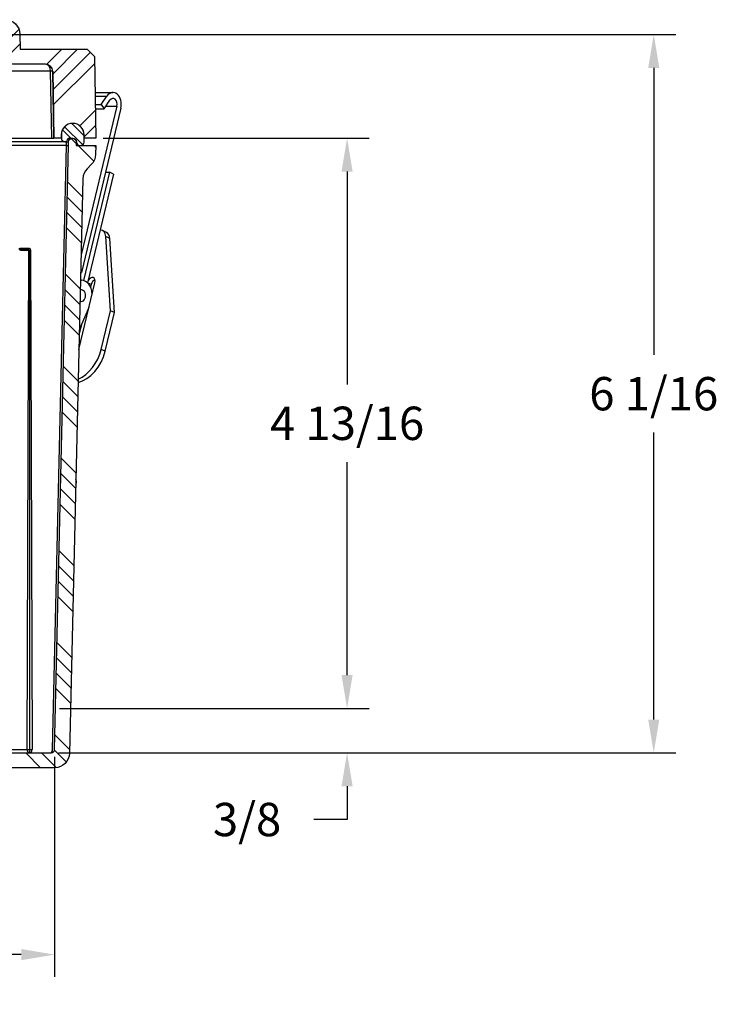
# Model space of a CAD drawing. Extents: x -0.1 to 95.9, y -0.1 to 62.6.
# Drawn here: x 78.5 to 84.4, y 22.5 to 30.8 of the extents above; entities that cross this region are included whole.
import ezdxf

# ---------------------------------------------------------------- set-up
doc = ezdxf.new("R2010")
doc.units = 0
doc.header["$MEASUREMENT"] = 0
doc.layers.get('0').update_dxf_attribs({"linetype": 'CONTINUOUS'})
doc.layers.get('Defpoints').update_dxf_attribs({"linetype": 'CONTINUOUS'})
doc.dimstyles.get("Standard").update_dxf_attribs({"dimtxt": 0.18, "dimasz": 0.18, "dimexe": 0.18, "dimexo": 0.0625, "dimgap": 0.09, "dimtad": 0, "dimtih": 1, "dimtoh": 1, "dimdec": 4, "dimzin": 0, "dimdsep": 46, "dimtxsty": 'STANDARD', "dimcen": 0.09, "dimadec": 0, "dimazin": 0, "dimtfac": 1, "dimtdec": 4, "dimtofl": 0, "dimtmove": 0, "dimatfit": 3, "dimfxl": 1, "dimtolj": 1, "dimtzin": 0, "dimarcsym": 0})

# ---------------------------------------------------------------- blocks, each defined once
blk = doc.blocks.new('*D45')
at = {"color": 0, "lineweight": -2}
for p, q in [((70.0494, 24.5483), (70.0494, 22.6913)), ((78.7771, 24.5483), (78.7771, 22.6913)), ((70.3306, 22.8788), (73.0036, 22.8788)), ((78.4958, 22.8788), (75.2536, 22.8788))]:
    blk.add_line(p, q, dxfattribs=at)
at = {"color": 0}
for points in [[(70.3306, 22.9257), (70.3306, 22.8319), (70.0494, 22.8788)], [(78.4958, 22.9257), (78.4958, 22.8319), (78.7771, 22.8788)]]:
    blk.add_solid(points, dxfattribs=at)
at = {"layer": 'Defpoints', "color": 0}
for p in [(70.0494, 24.6108), (78.7771, 24.6108), (78.7771, 22.8788)]:
    blk.add_point(p, dxfattribs=at)
at = {"color": 0, "insert": (74.1286, 22.8788), "char_height": 0.28125, "attachment_point": 5}
blk.add_mtext('\\A1;8 23/32', dxfattribs=at)
blk = doc.blocks.new('*D46')
at = {"color": 0, "lineweight": -2}
for p, q in [((79.1872, 29.769), (81.4315, 29.769)), ((81.244, 29.4877), (81.244, 27.6908)), ((81.244, 25.2377), (81.244, 27.0346)), ((78.8183, 24.9565), (81.4315, 24.9565))]:
    blk.add_line(p, q, dxfattribs=at)
at = {"color": 0}
for points in [[(81.1972, 29.4877), (81.2909, 29.4877), (81.244, 29.769)], [(81.1972, 25.2377), (81.2909, 25.2377), (81.244, 24.9565)]]:
    blk.add_solid(points, dxfattribs=at)
at = {"layer": 'Defpoints', "color": 0}
for p in [(79.1247, 29.769), (78.7558, 24.9565), (81.244, 24.9565)]:
    blk.add_point(p, dxfattribs=at)
at = {"color": 0, "insert": (81.244, 27.3627), "char_height": 0.28125, "attachment_point": 5}
blk.add_mtext('\\A1;4 13/16', dxfattribs=at)
blk = doc.blocks.new('*D47')
at = {"color": 0, "lineweight": -2}
for p, q in [((81.244, 25.2377), (81.244, 25.519)), ((78.8183, 24.9565), (81.4315, 24.9565)), ((78.8096, 24.5815), (81.4315, 24.5815)), ((81.244, 24.3002), (81.244, 24.019)), ((81.244, 24.019), (80.9628, 24.019))]:
    blk.add_line(p, q, dxfattribs=at)
at = {"color": 0}
for points in [[(81.1972, 25.2377), (81.2909, 25.2377), (81.244, 24.9565)], [(81.1972, 24.3002), (81.2909, 24.3002), (81.244, 24.5815)]]:
    blk.add_solid(points, dxfattribs=at)
at = {"layer": 'Defpoints', "color": 0}
for p in [(78.7558, 24.9565), (78.7471, 24.5815), (81.244, 24.5815)]:
    blk.add_point(p, dxfattribs=at)
at = {"color": 0, "insert": (80.4003, 24.019), "char_height": 0.28125, "attachment_point": 5}
blk.add_mtext('\\A1;3/8', dxfattribs=at)
blk = doc.blocks.new('*D48')
at = {"color": 0, "lineweight": -2}
for p, q in [((78.3608, 30.644), (84.0183, 30.644)), ((83.8308, 30.3627), (83.8308, 27.9408)), ((83.8308, 24.8627), (83.8308, 27.2846)), ((78.8721, 24.5815), (84.0183, 24.5815))]:
    blk.add_line(p, q, dxfattribs=at)
at = {"color": 0}
for points in [[(83.7839, 30.3627), (83.8777, 30.3627), (83.8308, 30.644)], [(83.7839, 24.8627), (83.8777, 24.8627), (83.8308, 24.5815)]]:
    blk.add_solid(points, dxfattribs=at)
at = {"layer": 'Defpoints', "color": 0}
for p in [(78.2983, 30.644), (83.8308, 30.644), (78.8096, 24.5815)]:
    blk.add_point(p, dxfattribs=at)
at = {"color": 0, "insert": (83.8308, 27.6127), "char_height": 0.28125, "attachment_point": 5}
blk.add_mtext('\\A1;6 1/16', dxfattribs=at)

msp = doc.modelspace()

# ---------------------------------------------------------------- hatches: boundary and pattern name
h = msp.add_hatch()
h.set_pattern_fill('ANSI34', color=256, scale=0.75, style=0)
h.set_pattern_definition([(45, (-77.8142, 4.3283), (-0.3977476, 0.3977476), []), (45, (-77.68163, 4.3283), (-0.3977476, 0.3977476), []), (45, (-77.54905, 4.3283), (-0.3977476, 0.3977476), []), (45, (-77.41646, 4.3283), (-0.3977476, 0.3977476), [])])
edge = h.paths.add_edge_path()
edge.add_line((71.288177, 30.768957), (70.467014, 30.768957))
edge.add_arc((70.466957, 30.643957), 0.125, 89.9739706, 178.9999958)
edge.add_line((70.341976, 30.646138), (70.339813, 30.518957))
edge.add_line((70.339813, 30.518957), (69.400825, 30.518957))
edge.add_line((69.400825, 30.518957), (69.338705, 30.458966))
edge.add_line((69.338705, 30.458966), (69.331807, 30.028064))
edge.add_arc((69.341767, 30.028957), 0.01, 185.1219072, 270)
edge.add_line((69.341767, 30.018957), (69.415514, 30.018957))
edge.add_arc((69.415514, 30.028957), 0.01, 270, 359)
edge.add_line((69.425512, 30.028782), (69.431715, 30.384131))
edge.add_arc((69.441713, 30.383957), 0.01, 90, 179, ccw=False)
edge.add_line((69.441713, 30.393957), (69.685854, 30.393957))
edge.add_arc((69.685843, 30.383945), 0.010012, 1.0672464, 89.9327536, ccw=False)
edge.add_line((69.695853, 30.384131), (69.702227, 30.018957))
edge.add_line((69.702227, 30.018957), (69.702227, 29.768957))
edge.add_line((69.702227, 29.768957), (69.802314, 29.768958))
edge.add_line((69.802314, 29.768958), (69.802314, 29.797958))
edge.add_arc((69.898323, 29.797954), 0.096009, 89.4084261, 179.9978406, ccw=False)
edge.add_arc((69.899314, 29.797958), 0.096, 0, 90, ccw=False)
edge.add_line((69.995314, 29.797958), (69.995314, 29.768958))
edge.add_line((69.995314, 29.768958), (70.056021, 29.768957))
edge.add_line((70.056021, 29.768957), (70.065902, 30.335004))
edge.add_arc((70.125893, 30.333957), 0.06, 90, 179, ccw=False)
edge.add_line((70.125893, 30.393957), (70.405851, 30.393957))
edge.add_arc((70.405851, 30.453957), 0.06, 270, 359)
edge.add_line((70.465842, 30.45291), (70.468147, 30.585004))
edge.add_arc((70.528138, 30.583957), 0.06, 90, 179, ccw=False)
edge.add_line((70.528138, 30.643957), (71.288177, 30.643957))
edge.add_line((71.288177, 30.643957), (71.288177, 30.768957))
edge = h.paths.add_edge_path()
edge.add_line((77.538221, 30.768957), (78.359429, 30.768957))
edge.add_arc((78.359429, 30.643957), 0.125, 1, 90, ccw=False)
edge.add_line((78.48441, 30.646138), (78.48663, 30.518957))
edge.add_line((78.48663, 30.518957), (79.050555, 30.518957))
edge.add_line((79.050555, 30.518957), (79.112677, 30.458966))
edge.add_line((79.112677, 30.458966), (79.124721, 29.768957))
edge.add_line((79.124721, 29.768957), (79.025867, 29.768957))
edge.add_line((79.025867, 29.768957), (79.025921, 29.768957))
edge.add_line((79.025921, 29.768957), (79.025867, 29.797957))
edge.add_arc((78.92986, 29.797953), 0.096008, 0.0019346, 90.5599338)
edge.add_arc((78.928921, 29.797957), 0.096, 90, 180)
edge.add_line((78.832921, 29.797957), (78.832921, 29.768957))
edge.add_line((78.832921, 29.768957), (78.770421, 29.768957))
edge.add_line((78.770421, 29.768957), (78.760488, 30.335004))
edge.add_arc((78.700497, 30.333957), 0.06, 1.0000159, 89.9494169)
edge.add_line((78.70055, 30.393957), (78.420592, 30.393957))
edge.add_arc((78.420546, 30.453962), 0.060006, 181.005356, 270.0437748, ccw=False)
edge.add_line((78.36055, 30.45291), (78.358244, 30.585004))
edge.add_arc((78.298253, 30.583957), 0.06, 1.0000151, 89.9508223)
edge.add_line((78.298304, 30.643957), (77.538221, 30.643957))
edge.add_line((77.538221, 30.643957), (77.538221, 30.768957))
h = msp.add_hatch()
h.set_pattern_fill('ANSI32', color=256, scale=0.25, angle=90, style=0)
h.set_pattern_definition([(135, (-77.81421, 4.32832), (-0.06629126, -0.06629126), []), (135, (-77.81421, 4.37252), (-0.06629126, -0.06629126), [])])
edge = h.paths.add_edge_path()
edge.add_line((78.880493, 29.737712), (78.880493, 29.737962))
edge.add_arc((78.911493, 29.737962), 0.031, 90, 180, ccw=False)
edge.add_line((78.911493, 29.768962), (78.929312, 29.768962))
edge.add_arc((78.929312, 29.737712), 0.03125, 0, 90, ccw=False)
edge.add_line((78.960562, 29.737712), (78.960562, 29.736462))
edge.add_arc((78.990562, 29.736462), 0.03, 180, 270)
edge.add_line((78.990562, 29.706462), (78.99586, 29.706462))
edge.add_arc((78.99586, 29.736462), 0.03, 270, 360)
edge.add_line((79.02586, 29.736462), (79.02586, 29.797961))
edge.add_arc((78.92986, 29.797961), 0.096, 0, 180)
edge.add_line((78.83386, 29.797961), (78.83386, 29.767712))
edge.add_arc((78.86386, 29.767712), 0.03, 180, 270)
edge.add_line((78.86386, 29.737712), (78.880493, 29.737712))
h = msp.add_hatch()
h.set_pattern_fill('ANSI34', color=256, scale=0.75, angle=90, style=0)
h.set_pattern_definition([(135, (-77.8142, 4.3283), (-0.3977476, -0.3977476), []), (135, (-77.8142, 4.4609), (-0.3977476, -0.3977476), []), (135, (-77.8142, 4.5935), (-0.3977476, -0.3977476), []), (135, (-77.8142, 4.72607), (-0.3977476, -0.3977476), [])])
edge = h.paths.add_edge_path()
edge.add_line((79.124758, 29.706458), (79.123019, 29.631529))
edge.add_arc((78.998052, 29.634431), 0.125, 315, 358.67, ccw=False)
edge.add_line((79.086441, 29.546042), (79.052028, 29.51163))
edge.add_arc((79.140417, 29.423242), 0.125, 135, 178.67)
edge.add_line((79.01545, 29.426143), (78.902904, 24.578556))
edge.add_arc((78.777937, 24.581458), 0.125, 270, 358.67, ccw=False)
edge.add_line((78.777937, 24.456458), (70.048479, 24.456458))
edge.add_arc((70.048479, 24.581458), 0.125, 181.33, 270, ccw=False)
edge.add_line((69.923513, 24.578556), (69.823589, 28.882455))
edge.add_arc((69.792353, 28.881732), 0.031244, 1.3260803, 41.7615879)
edge.add_line((69.815659, 28.902541), (69.766799, 28.957269))
edge.add_line((69.766799, 28.957269), (69.376345, 29.394618))
edge.add_arc((69.517467, 29.520609), 0.18918, 180.5, 221.7576682, ccw=False)
edge.add_line((69.328295, 29.518958), (69.326658, 29.706458))
edge.add_line((69.326658, 29.706458), (69.431007, 29.706458))
edge.add_arc((69.431007, 29.696458), 0.01, 1.5, 90, ccw=False)
edge.add_line((69.441004, 29.69672), (69.445403, 29.528696))
edge.add_arc((69.4554, 29.528958), 0.01, 181.5, 270)
edge.add_line((69.4554, 29.518958), (69.572917, 29.518958))
edge.add_arc((69.572917, 29.528958), 0.01, 270, 358.5)
edge.add_line((69.582913, 29.528696), (69.587313, 29.69672))
edge.add_arc((69.59731, 29.696458), 0.01, 90, 178.5, ccw=False)
edge.add_line((69.59731, 29.706458), (69.701658, 29.706458))
edge.add_line((69.701658, 29.706458), (69.868558, 29.706458))
edge.add_line((69.868558, 29.706458), (69.868558, 29.737708))
edge.add_arc((69.899808, 29.737708), 0.03125, 0, 180, ccw=False)
edge.add_line((69.931058, 29.737708), (69.931058, 29.706458))
edge.add_line((69.931058, 29.706458), (70.049365, 24.610762))
edge.add_arc((70.079357, 24.611458), 0.03, 181.33, 270)
edge.add_line((70.079357, 24.581458), (78.747059, 24.581458))
edge.add_arc((78.747059, 24.611458), 0.03, 270, 358.67)
edge.add_line((78.777051, 24.610762), (78.895358, 29.706458))
edge.add_line((78.895358, 29.706458), (78.895358, 29.737708))
edge.add_arc((78.926608, 29.737708), 0.03125, 90, 180, ccw=False)
edge.add_arc((78.926608, 29.737708), 0.03125, 0, 90, ccw=False)
edge.add_line((78.957858, 29.737708), (78.957858, 29.706458))
edge.add_line((78.957858, 29.706458), (79.124758, 29.706458))

# ---------------------------------------------------------------- linework, layer by layer
for p, q in [((78.742917, 30.335004), (78.278637, 30.335004)), ((78.752797, 29.768957), (78.742917, 30.335004)), ((78.760488, 30.335004), (78.770368, 29.768957)), ((78.760541, 30.335004), (78.760488, 30.335004)), ((79.118042, 30.154507), (79.268338, 30.154507)), ((79.11858, 30.123683), (79.217277, 30.123683)), ((79.168702, 30.051973), (79.217277, 30.123683)), ((79.194233, 30.017385), (79.242808, 30.089095)), ((79.301814, 30.038418), (79.00056, 28.784792)), ((79.335289, 30.02233), (79.002327, 28.636756)), ((79.119831, 30.051973), (79.168702, 30.051973)), ((79.120435, 30.017385), (79.194233, 30.017385)), ((79.168702, 30.051973), (79.194233, 30.017385)), ((79.20848, 30.038418), (79.301814, 30.038418)), ((77.835089, 29.768957), (78.752797, 29.768957)), ((78.752797, 29.768957), (78.770368, 29.768957)), ((78.770368, 29.768957), (78.770421, 29.768957)), ((78.899887, 29.768958), (78.926608, 29.768958)), ((78.87779, 29.737708), (77.900338, 29.737708)), ((78.87779, 29.706458), (77.900338, 29.706458)), ((78.759482, 24.610762), (78.87779, 29.706458)), ((78.87779, 29.737708), (78.895358, 29.737708)), ((78.87779, 29.706458), (78.87779, 29.737708)), ((78.87779, 29.706458), (78.884987, 29.706458)), ((78.884987, 29.706458), (78.890365, 29.706458)), ((78.890365, 29.706458), (78.895358, 29.706458)), ((79.240954, 29.482643), (79.021069, 28.56762)), ((79.274429, 29.466555), (79.053785, 28.548374)), ((79.205599, 29.482643), (79.240954, 29.482643)), ((79.274429, 29.466555), (79.240954, 29.482643)), ((79.162734, 28.993124), (79.160661, 28.993124)), ((79.214738, 28.972932), (79.18127, 28.98902)), ((79.248283, 28.312721), (79.208988, 28.939875)), ((79.242457, 28.923786), (79.208988, 28.939875)), ((79.281752, 28.296632), (79.242457, 28.923786)), ((78.482334, 28.841226), (78.559092, 28.841226)), ((78.486795, 28.831458), (78.552023, 28.831458)), ((78.558771, 28.82169), (78.493864, 28.82169)), ((78.544633, 24.610934), (78.558771, 28.82169)), ((78.56584, 28.821594), (78.56584, 24.581458)), ((78.57291, 28.82169), (78.587048, 24.610934)), ((78.997123, 28.636756), (79.002327, 28.636756)), ((78.99718, 28.63923), (79.002327, 28.636756)), ((78.982037, 27.986967), (79.117168, 28.549298)), ((78.995585, 28.570489), (79.004918, 28.570182)), ((79.084441, 28.533215), (79.054677, 28.547522)), ((79.08443, 28.533167), (79.054785, 28.547417)), ((79.08443, 28.533167), (79.07937, 28.512114)), ((79.066765, 28.339553), (78.985957, 28.155824)), ((79.169946, 27.986731), (79.248283, 28.312721)), ((79.203415, 27.970643), (79.281752, 28.296632)), ((79.281752, 28.296632), (79.248283, 28.312721)), ((79.00314, 28.194891), (78.985124, 28.119919)), ((79.203415, 27.970643), (79.169946, 27.986731)), ((78.959192, 26.879926), (78.95655, 26.889217)), ((78.396133, 24.610934), (78.587048, 24.610934))]:
    msp.add_line(p, q)
msp.add_lwpolyline([(77.538221, 30.768957), (78.359429, 30.768957, -0.4091108), (78.48441, 30.646138), (78.48663, 30.518957), (79.050555, 30.518957), (79.112677, 30.458966), (79.124721, 29.768957), (79.025867, 29.768957), (79.025921, 29.768957), (79.025867, 29.797957, 0.41706891), (78.928921, 29.893957, 0.41421356), (78.832921, 29.797957), (78.832921, 29.768957), (78.770421, 29.768957), (78.760488, 30.335004, 0.40885309), (78.70055, 30.393957), (78.420592, 30.393957, -0.40930651), (78.36055, 30.45291), (78.358244, 30.585004, 0.40886025), (78.298304, 30.643957), (77.538221, 30.643957)], format="xyb", close=True)
at = {"color": 7}
msp.add_lwpolyline([(78.880493, 29.737712), (78.880493, 29.737962, -0.41421356), (78.911493, 29.768962), (78.929312, 29.768962, -0.41421356), (78.960562, 29.737712), (78.960562, 29.736462, 0.41421356), (78.990562, 29.706462), (78.99586, 29.706462, 0.41421356), (79.02586, 29.736462), (79.02586, 29.797961, 1), (78.83386, 29.797961), (78.83386, 29.767712, 0.41421356), (78.86386, 29.737712)], format="xyb", close=True, dxfattribs=at)
msp.add_lwpolyline([(70.079357, 24.581458), (78.747059, 24.581458, 0.4074309), (78.777051, 24.610762), (78.895358, 29.706458), (78.895358, 29.737708, -0.41421356), (78.926608, 29.768958, -0.41421356), (78.957858, 29.737708), (78.957858, 29.706458), (79.124758, 29.706458), (79.123019, 29.631529, -0.19288642), (79.086441, 29.546042), (79.052028, 29.51163, 0.19288642), (79.01545, 29.426143), (78.902904, 24.578556, -0.4074309), (78.777937, 24.456458), (70.048479, 24.456458, -0.4074309)], format="xyb")
for centre, major_axis, ratio, start_param, end_param in [((78.700497, 30.333957), (0, 0.06), 0.70709823, 4.72984227, 6.28318531), ((78.700497, 30.333957), (0.059991, 0.001047), 0.00722905, 0.0000121, 0.78528409), ((79.268338, 30.054507), (0, 0.1), 0.70710678, 4.38479068, 7.09005102), ((79.268338, 30.054507), (0, 0.05), 0.70710678, 4.38479068, 7.09005102), ((78.899887, 29.737708), (0, 0.03125), 0.70710678, 0, 1.57079633), ((79.142234, 28.907815), (0.039035, 0.081205), 0.66962474, 5.40907106, 6.5945412), ((79.175703, 28.891727), (0.039035, 0.081205), 0.66962474, 5.40907106, 6.28318531), ((78.552023, 28.841458), (0, 0.01), 0.70710678, 3.14159265, 4.6891761), ((78.486795, 28.821458), (0, 0.01), 0.70710678, 4.73560186, 6.28318531), ((78.56584, 28.821922), (0.01, 0), 0.03281618, 3.92726019, 4.71238898), ((78.56584, 28.821922), (0.01, 0), 0.03281618, 4.71238898, 5.49751777), ((79.08407, 28.549301), (0.020276, 0.04218), 0.66962474, 5.02374487, 7.73364394), ((79.002784, 28.440217), (0, 0.13), 0.70710678, 4.81671068, 6.25997243), ((79.117539, 28.533212), (0.020276, 0.04218), 0.66962474, 1.88215222, 1.88322059), ((79.117539, 28.533212), (0.020276, 0.04218), 0.66962474, 0.63413713, 1.88215222), ((79.002784, 28.440217), (0, 0.049), 0.70710678, 6.25997243, 6.54974758), ((79.002784, 28.440217), (0, 0.049), 0.70710678, 6.25997243, 6.54974758), ((79.002784, 28.440217), (0, 0.049), 0.70710678, 3.11837977, 6.25997243), ((79.002784, 28.440217), (0, 0.049), 0.70710678, 3.11837977, 6.25997243), ((79.002784, 28.440217), (0, 0.049), 0.70710678, 2.80938624, 3.11837977), ((79.002784, 28.440217), (0, 0.049), 0.70710678, 2.80938624, 3.11837977), ((79.004544, 27.970658), (0.121828, 0.253439), 0.66962474, 3.6250603, 5.02374487), ((78.971075, 27.986747), (0.121828, 0.253439), 0.66962474, 3.78872175, 5.02374487), ((78.938691, 26.868316), (-0.000083, 0.03125), 0.70710553, 4.00898207, 5.09115828), ((78.56584, 24.611631), (0, 0.03), 0.70710678, 1.59400921, 3.14159265), ((78.56584, 24.611631), (0, 0.03), 0.70710678, 3.14159265, 4.6891761), ((78.738275, 24.611458), (0, 0.03), 0.70710678, 3.14159265, 4.6891761)]:
    msp.add_ellipse(centre, major_axis=major_axis, ratio=ratio, start_param=start_param, end_param=end_param)
msp.add_open_spline([(79.015457, 29.426438), (79.015455, 29.42634), (79.015453, 29.426241), (79.01545, 29.426143)], degree=3)
for points, weights in [([(78.493864, 28.82169), (78.485657, 28.82169), (78.479685, 28.829849), (78.479399, 28.841456)], [1, 0.807491178591, 0.807491178591, 1]), ([(78.559092, 28.841226), (78.567224, 28.841226), (78.57291, 28.833188), (78.57291, 28.82169)], [1, 0.810177308385, 0.810177308385, 1]), ([(78.552023, 28.831458), (78.556089, 28.831458), (78.558866, 28.827439), (78.558771, 28.82169)], [1, 0.810177308385, 0.810177308385, 1])]:
    msp.add_rational_spline(points, weights, degree=3)
msp.add_open_spline([(78.482326, 28.84147), (78.482687, 28.838295), (78.483553, 28.835451), (78.484686, 28.833339), (78.485751, 28.832098), (78.486516, 28.831555), (78.48679, 28.831458), (78.486795, 28.831458)], degree=1, knots=[0, 0, 0.0032207567, 0.0064550379, 0.0095790937, 0.0125715707, 0.0157164934, 0.0193577207, 0.020342423, 0.020342423])

# ---------------------------------------------------------------- dimensions: what is measured, and where the dimension line sits
dim = msp.add_linear_dim(base=(83.830789, 30.643957), p1=(78.809559, 24.581458), p2=(78.298304, 30.643957), angle=90, dimstyle='STANDARD', override={"dimtxt": 0.28125, "dimasz": 0.28125, "dimexe": 0.1875, "dimgap": 0.1875, "dimdec": 5, "dimlunit": 5, "dimcen": 0.09375, "dimatfit": 0, "dimfrac": 2})
dim.commit()
dim.dimension.update_dxf_attribs({"geometry": '*D48', "text_midpoint": (83.830789, 27.612707), "dimtype": 160})
for base, p1, p2, picture, middle in [((81.244046, 24.956458), (79.124721, 29.768957), (78.755766, 24.956458), '*D46', (81.244046, 27.362707)), ((81.244046, 24.581458), (78.755766, 24.956458), (78.747059, 24.581458), '*D47', (80.400296, 24.018958))]:
    dim = msp.add_linear_dim(base=base, p1=p1, p2=p2, angle=90, dimstyle='STANDARD', override={"dimtxt": 0.28125, "dimasz": 0.28125, "dimexe": 0.1875, "dimgap": 0.1875, "dimdec": 5, "dimlunit": 5, "dimcen": 0.09375, "dimatfit": 0, "dimfrac": 2})
    dim.commit()
    dim.dimension.update_dxf_attribs({"geometry": picture, "text_midpoint": middle})
dim = msp.add_linear_dim(base=(78.777051, 22.878813), p1=(70.049365, 24.610762), p2=(78.777051, 24.610762), dimstyle='STANDARD', override={"dimtxt": 0.28125, "dimasz": 0.28125, "dimexe": 0.1875, "dimgap": 0.1875, "dimdec": 5, "dimlunit": 5, "dimcen": 0.09375, "dimatfit": 0, "dimfrac": 2})
dim.commit()
dim.dimension.update_dxf_attribs({"geometry": '*D45', "text_midpoint": (74.128559, 22.878813), "dimtype": 160})

doc.saveas('drawing.dxf')
